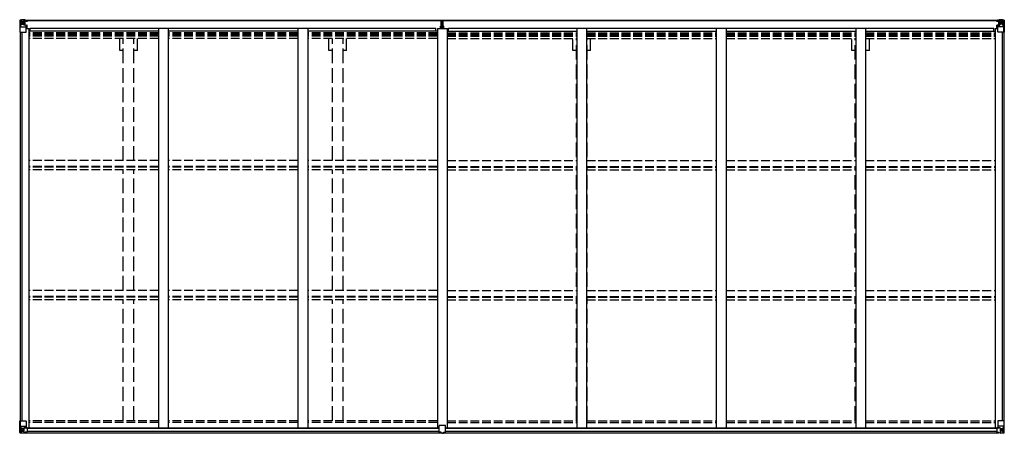
# Model space of a CAD drawing. Units: millimetres. Extents: x 0 to 58870, y 0 to 41580.
# Drawn here: x 25983 to 31039, y 18923 to 21047 of the extents above; entities that cross this region are included whole.
import ezdxf

# ---------------------------------------------------------------- set-up
doc = ezdxf.new("R2010")
doc.units = ezdxf.units.MM
doc.linetypes.add('YHIDDEN_1', pattern=[4, 3, -1])
doc.layers.add('YKK_13', color=4, linetype='Continuous', lineweight=30)
doc.layers.add('YKK_A1', color=4, linetype='Continuous', lineweight=30)

msp = doc.modelspace()

# ---------------------------------------------------------------- linework, layer by layer
at = {"layer": 'YKK_13'}
for p, q in [((25982.7, 21044.3), (25982.7, 21044.2)), ((25982.7, 21044.2), (25982.7, 20983.6)), ((25983.7, 21045.3), (25992.7, 21045.8)), ((25983.7, 21045.3), (25983.7, 21045.3)), ((25983.7, 21045.2), (25983.7, 21045.3)), ((25992.6, 21045.6), (25984.7, 21045.2)), ((25985.6, 21044.2), (25985.6, 21044.1)), ((25985.6, 20983.6), (25985.6, 21044.1)), ((25989.5, 21040.8), (25986.8, 21044.4)), ((25990.4, 21037.3), (25992.7, 21037.3)), ((25990.4, 21023.8), (25990.4, 21037.3)), ((25992.7, 21045.8), (26004.7, 21046.6)), ((26004.7, 21046.4), (25992.7, 21045.7)), ((25992.7, 21037.3), (26004.7, 21037.3)), ((25997.2, 21033), (25997.2, 21034)), ((25997.2, 21034), (25998.2, 21034)), ((25998.2, 21034), (25998.2, 21033)), ((26003.7, 21037.3), (26004.7, 21037.3)), ((26011.2, 21047), (26004.7, 21046.6)), ((26004.7, 21020.5), (26004.7, 21046.6)), ((26004.7, 21045.7), (26011.2, 21046.1)), ((26006.2, 21040.8), (26004.7, 21040.8)), ((26006.2, 21037.3), (26004.7, 21037.3)), ((26011.2, 21045.6), (26006.2, 21045.6)), ((26006.2, 21045.6), (26006.2, 21020.1)), ((26011.2, 21045.1), (26006.2, 21045.1)), ((26006.7, 21040.5), (26006.2, 21040.5)), ((26010.2, 21035.6), (26006.2, 21035.6)), ((26006.3, 21039.2), (26010.2, 21039.2)), ((26014.7, 21041.5), (26006.7, 21041.5)), ((26006.7, 21041.5), (26006.7, 21039.6)), ((26014.7, 21041.5), (26006.7, 21041.5)), ((26006.7, 21040.5), (26014.7, 21040.5)), ((26006.7, 21039.4), (26006.7, 21039.6)), ((26006.7, 21039.6), (26006.7, 21039.6)), ((26016.7, 21039.6), (26006.7, 21039.6)), ((26021.7, 21039.5), (26006.7, 21039.4)), ((26006.7, 21039.4), (26006.7, 21039.4)), ((26010.2, 21019.5), (26010.2, 21039.4)), ((26011.2, 21046.1), (26011.2, 21047)), ((26011.2, 21045.6), (26011.2, 21046.1)), ((26011.2, 21045.6), (26011.2, 21045.1)), ((26011.2, 21045.1), (26011.2, 21044.3)), ((26014.7, 21040.5), (26014.7, 21042.2)), ((26016.2, 21044.8), (26016.2, 21044.3)), ((26016.5, 21044.8), (26016.2, 21044.8)), ((26016.5, 21044.8), (26018.2, 21044.3)), ((26016.7, 21041.3), (26021.7, 21041.3)), ((26016.7, 21039.6), (26016.7, 21041.3)), ((26016.7, 21039.6), (26022.7, 21039.7)), ((26016.7, 21039.6), (26016.7, 21039.6)), ((26021.7, 21042.2), (26021.7, 21041.3)), ((26021.7, 21041.3), (26022.7, 21041.3)), ((26022.7, 21041.3), (26022.7, 21042.2)), ((26022.7, 21041.3), (26022.7, 21039.7)), ((26022.7, 21039.6), (26022.7, 21039.7)), ((28145.5, 21044.5), (28150.3, 21044.8)), ((28145.5, 21041.5), (28145.5, 21044.5)), ((28150.5, 21041.8), (28145.5, 21041.5)), ((28145.5, 21040), (28145.5, 21041.5)), ((28146.5, 21039), (28150.5, 21039)), ((28146.5, 21037.2), (28146.5, 21039)), ((28146.5, 21037.2), (28150.5, 21037.1)), ((28146.5, 21033.6), (28146.5, 21037.2)), ((28146.5, 21033.6), (28150.5, 21033.5)), ((28146.5, 21025.4), (28146.5, 21033.6)), ((28150.3, 21044.8), (28152, 21044.9)), ((28152, 21041.9), (28150.5, 21041.8)), ((28150.5, 21039), (28150.5, 21041.8)), ((28150.5, 21039), (28150.5, 21028.3)), ((28152, 21044.9), (28158.5, 21044.5)), ((28152, 21044.9), (28152, 21041.9)), ((28158.5, 21041.5), (28152, 21041.9)), ((28153.5, 21039), (28157.5, 21039)), ((28153.5, 21039), (28153.5, 21028.3)), ((28153.5, 21037.1), (28157.5, 21037.1)), ((28153.5, 21033.5), (28157.5, 21033.5)), ((28157.5, 21037.1), (28157.5, 21039)), ((28157.5, 21033.5), (28157.5, 21037.1)), ((28157.5, 21025.3), (28157.5, 21033.5)), ((28158.5, 21044.5), (28158.5, 21041.5)), ((28158.5, 21040), (28158.5, 21041.5)), ((30998.7, 21041.3), (30998.7, 21042.2)), ((30999.7, 21041.3), (30998.7, 21041.3)), ((30998.7, 21041.3), (30998.7, 21039.7)), ((31004.7, 21039.6), (30998.7, 21039.7)), ((30998.7, 21039.6), (30998.7, 21039.7)), ((30999.7, 21042.2), (30999.7, 21041.3)), ((31004.7, 21041.3), (30999.7, 21041.3)), ((30999.7, 21039.5), (31014.7, 21039.4)), ((31004.9, 21044.8), (31003.2, 21044.3)), ((31004.7, 21039.6), (31004.7, 21041.3)), ((31004.7, 21039.6), (31014.7, 21039.6)), ((31004.7, 21039.6), (31004.7, 21039.6)), ((31004.9, 21044.8), (31005.2, 21044.8)), ((31005.2, 21044.8), (31005.2, 21044.3)), ((31006.7, 21040.5), (31006.7, 21042.2)), ((31006.7, 21041.5), (31014.7, 21041.5)), ((31006.7, 21041.5), (31014.7, 21041.5)), ((31014.7, 21040.5), (31006.7, 21040.5)), ((31010.2, 21047), (31016.7, 21046.6)), ((31010.2, 21046.1), (31010.2, 21047)), ((31016.7, 21045.7), (31010.2, 21046.1)), ((31010.2, 21045.6), (31010.2, 21046.1)), ((31010.2, 21045.6), (31015.2, 21045.6)), ((31010.2, 21045.6), (31010.2, 21045.1)), ((31010.2, 21045.1), (31015.2, 21045.1)), ((31010.2, 21045.1), (31010.2, 21044.3)), ((31011.2, 21019.5), (31011.2, 21039.4)), ((31015.1, 21039.2), (31011.2, 21039.2)), ((31011.2, 21035.6), (31015.2, 21035.6)), ((31014.7, 21041.5), (31014.7, 21039.6)), ((31014.7, 21040.5), (31015.2, 21040.5)), ((31014.7, 21039.4), (31014.7, 21039.6)), ((31014.7, 21039.6), (31014.7, 21039.6)), ((31014.7, 21039.4), (31014.7, 21039.4)), ((31015.2, 21045.6), (31015.2, 21020.1)), ((31015.2, 21040.8), (31016.7, 21040.8)), ((31015.2, 21037.3), (31016.7, 21037.3)), ((31016.7, 21020.5), (31016.7, 21046.6)), ((31028.7, 21045.8), (31016.7, 21046.6)), ((31016.7, 21046.4), (31028.7, 21045.7)), ((31017.7, 21037.3), (31016.7, 21037.3)), ((31028.7, 21037.3), (31016.7, 21037.3)), ((31024.2, 21034), (31023.2, 21034)), ((31023.2, 21034), (31023.2, 21033)), ((31024.2, 21033), (31024.2, 21034)), ((31037.8, 21045.3), (31028.7, 21045.8)), ((31031.1, 21037.3), (31028.7, 21037.3)), ((31028.8, 21045.6), (31036.7, 21045.2)), ((31031.1, 21023.8), (31031.1, 21037.3)), ((31031.9, 21040.8), (31034.6, 21044.4)), ((31035.9, 21044.2), (31035.9, 21044.1)), ((31035.9, 20983.6), (31035.9, 21044.1)), ((31037.8, 21045.3), (31037.8, 21045.3)), ((31037.8, 21045.2), (31037.8, 21045.3)), ((31038.7, 21044.3), (31038.7, 21044.2)), ((31038.7, 21044.2), (31038.7, 20983.6)), ((25982.7, 20983.6), (25985.6, 20983.6)), ((25985.6, 20983.6), (26015.7, 20983.6)), ((25986.1, 21010.4), (25990.3, 21022.5)), ((25986.1, 21010.4), (25992.7, 21010.2)), ((25992.7, 21023.8), (25990.4, 21023.8)), ((25992.7, 21023.8), (26004.7, 21023.8)), ((25992.7, 21023.8), (25992.7, 21023.8)), ((25992.7, 21010.2), (26016.7, 21010.2)), ((25995.3, 21031.1), (25995.3, 21032)), ((25995.3, 21032), (25996.3, 21032)), ((25996.3, 21031.1), (25995.3, 21031.1)), ((25997.2, 21029.2), (25997.2, 21030.1)), ((25998.2, 21029.2), (25997.2, 21029.2)), ((25998.2, 21030.1), (25998.2, 21029.2)), ((25999.2, 21032), (26000.1, 21032)), ((26000.1, 21031.1), (25999.2, 21031.1)), ((26000.1, 21032), (26000.1, 21031.1)), ((26006.2, 21023.8), (26004.7, 21023.8)), ((26005.6, 21020.2), (26015.9, 21018.5)), ((26005.6, 21019.6), (26005.6, 21020.2)), ((26015.9, 21017.9), (26005.6, 21019.6)), ((26010.2, 21027.4), (26006.2, 21027.4)), ((26015.9, 21018.5), (26015.9, 21017.9)), ((26016.2, 21018.5), (26020.2, 21018.4)), ((26016.7, 20984.6), (26016.7, 21017.7)), ((26020.2, 21016.7), (26016.7, 21016.7)), ((26021.2, 21006.6), (26016.7, 21006.6)), ((26020.2, 21018.4), (26020.2, 21016.7)), ((26021.2, 21018.4), (26020.2, 21018.4)), ((26020.2, 21016.7), (26021.2, 21016.7)), ((26021.2, 21002.2), (26021.2, 21018.4)), ((28143.5, 21013.5), (28150.5, 21013.5)), ((28143.5, 21013), (28143.5, 21013.5)), ((28150.5, 21013), (28143.5, 21013)), ((28143.5, 21012.1), (28143.5, 21013)), ((28143.5, 21012.1), (28150.5, 21012)), ((28143.5, 21011.6), (28143.5, 21012.1)), ((28150.5, 21011.5), (28143.5, 21011.6)), ((28143.5, 21002.2), (28143.5, 21011.6)), ((28146.5, 21025.4), (28150.5, 21025.3)), ((28146.5, 21013.5), (28146.5, 21025.4)), ((28150.5, 21028.3), (28153.5, 21028.3)), ((28150.5, 21021.3), (28150.5, 21028.3)), ((28150.5, 21021.3), (28153.5, 21021.3)), ((28150.5, 21011.6), (28150.5, 21021.3)), ((28150.5, 21011.6), (28153.5, 21011.6)), ((28150.5, 21004.5), (28150.5, 21011.6)), ((28150.5, 21004.5), (28153.5, 21004.5)), ((28150.5, 21004.5), (28150.5, 21002.2)), ((28153.5, 21021.3), (28153.5, 21028.3)), ((28153.5, 21025.3), (28157.5, 21025.3)), ((28153.5, 21011.6), (28153.5, 21021.3)), ((28153.5, 21013.5), (28160.5, 21013.5)), ((28160.5, 21013), (28153.5, 21013)), ((28153.5, 21012), (28160.5, 21012.1)), ((28153.5, 21004.5), (28153.5, 21011.6)), ((28160.5, 21011.6), (28153.5, 21011.5)), ((28153.5, 21004.5), (28153.5, 21002.2)), ((28157.5, 21013.5), (28157.5, 21025.3)), ((28160.5, 21013.5), (28160.5, 21013)), ((28160.5, 21012.1), (28160.5, 21013)), ((28160.5, 21012.1), (28160.5, 21011.6)), ((28160.5, 21002.2), (28160.5, 21011.6)), ((31000.2, 21018.4), (31001.2, 21018.4)), ((31000.2, 21002.2), (31000.2, 21018.4)), ((31001.2, 21016.7), (31000.2, 21016.7)), ((31000.2, 21006.6), (31004.7, 21006.6)), ((31005.3, 21018.5), (31001.2, 21018.4)), ((31001.2, 21018.4), (31001.2, 21016.7)), ((31001.2, 21016.7), (31004.7, 21016.7)), ((31004.7, 20984.6), (31004.7, 21017.7)), ((31028.7, 21010.2), (31004.7, 21010.2)), ((31015.9, 21020.2), (31005.6, 21018.5)), ((31005.6, 21017.9), (31015.9, 21019.6)), ((31005.6, 21018.5), (31005.6, 21017.9)), ((31035.9, 20983.6), (31005.7, 20983.6)), ((31011.2, 21027.4), (31015.2, 21027.4)), ((31015.2, 21023.8), (31016.7, 21023.8)), ((31015.9, 21019.6), (31015.9, 21020.2)), ((31028.7, 21023.8), (31016.7, 21023.8)), ((31022.3, 21032), (31021.3, 21032)), ((31021.3, 21032), (31021.3, 21031.1)), ((31021.3, 21031.1), (31022.3, 21031.1)), ((31023.2, 21030.1), (31023.2, 21029.2)), ((31023.2, 21029.2), (31024.2, 21029.2)), ((31024.2, 21029.2), (31024.2, 21030.1)), ((31026.1, 21032), (31025.2, 21032)), ((31025.2, 21031.1), (31026.1, 21031.1)), ((31026.1, 21031.1), (31026.1, 21032)), ((31028.7, 21023.8), (31028.7, 21023.8)), ((31028.7, 21023.8), (31031.1, 21023.8)), ((31035.3, 21010.4), (31028.7, 21010.2)), ((31035.3, 21010.4), (31031.2, 21022.5)), ((31038.7, 20983.6), (31035.9, 20983.6)), ((25982.7, 18987.6), (26015.7, 18987.6)), ((25982.7, 18926.9), (25982.7, 18987.6)), ((25985.6, 18987.6), (25985.6, 18927)), ((25986.1, 18960.7), (25992.7, 18960.9)), ((25986.1, 18960.7), (25990.3, 18948.6)), ((25992.7, 18960.9), (26016.7, 18960.9)), ((26016.7, 18986.6), (26016.7, 18953.5)), ((28136.2, 18929.6), (28136.2, 18962)), ((28168.2, 18963), (28137.2, 18963)), ((28169.2, 18929.6), (28169.2, 18962)), ((31004.7, 18986.6), (31004.7, 18953.5)), ((31028.7, 18960.9), (31004.7, 18960.9)), ((31038.7, 18987.6), (31005.7, 18987.6)), ((31035.3, 18960.7), (31028.7, 18960.9)), ((31035.3, 18960.7), (31031.2, 18948.6)), ((31035.9, 18987.6), (31035.9, 18927)), ((31038.7, 18926.9), (31038.7, 18987.6)), ((25983.7, 18925.9), (25992.7, 18925.3)), ((25983.7, 18925.9), (25983.7, 18925.9)), ((25992.6, 18925.5), (25984.7, 18926)), ((25985.6, 18926.9), (25985.6, 18927)), ((25989.5, 18930.4), (25986.8, 18926.7)), ((25992.7, 18947.4), (25990.4, 18947.3)), ((25990.4, 18947.3), (25990.4, 18933.9)), ((25990.4, 18933.9), (25992.7, 18933.8)), ((25992.7, 18947.4), (25992.7, 18947.4)), ((26004.7, 18947.4), (25992.7, 18947.4)), ((25992.7, 18933.8), (26004.7, 18933.8)), ((26004.7, 18924.7), (25992.7, 18925.5)), ((25992.7, 18925.3), (26011.2, 18924.2)), ((25995.3, 18939.1), (25995.3, 18940.1)), ((25995.3, 18940.1), (25996.3, 18940.1)), ((25996.3, 18939.1), (25995.3, 18939.1)), ((25997.2, 18942), (25998.2, 18942)), ((25997.2, 18941), (25997.2, 18942)), ((25997.2, 18937.2), (25997.2, 18938.1)), ((25998.2, 18937.2), (25997.2, 18937.2)), ((25998.2, 18942), (25998.2, 18941)), ((25998.2, 18938.1), (25998.2, 18937.2)), ((25999.2, 18940.1), (26000.1, 18940.1)), ((26000.1, 18939.1), (25999.2, 18939.1)), ((26000.1, 18940.1), (26000.1, 18939.1)), ((26004.7, 18951.4), (26011.2, 18951.4)), ((26004.7, 18951.4), (26004.7, 18924.6)), ((26015.9, 18953.2), (26005.6, 18951.6)), ((26005.6, 18951.6), (26005.6, 18951.4)), ((26008.2, 18951.4), (26015.9, 18952.6)), ((26011.2, 18951.4), (26020.2, 18951.3)), ((26021.2, 18930.2), (26011.2, 18930.1)), ((26011.2, 18924.2), (26011.2, 18930.1)), ((26020.2, 18929.6), (26011.2, 18929.5)), ((26015.9, 18952.6), (26015.9, 18953.2)), ((26021.2, 18950.4), (26021.2, 18930.3)), ((26021.2, 18930.3), (26021.2, 18930.2)), ((28136.2, 18929.6), (28136.2, 18929.6)), ((28146.2, 18928.9), (28137.2, 18928.9)), ((28146.2, 18923.8), (28146.2, 18928.9)), ((28152.7, 18923.4), (28146.2, 18923.8)), ((28152.7, 18923.4), (28159.2, 18923.8)), ((28159.2, 18923.8), (28159.2, 18928.9)), ((28159.2, 18928.9), (28168.2, 18928.9)), ((28169.2, 18929.6), (28169.2, 18929.6)), ((31000.2, 18950.4), (31000.2, 18930.3)), ((31000.2, 18930.3), (31000.2, 18930.2)), ((31000.2, 18930.2), (31010.2, 18930.1)), ((31010.2, 18951.4), (31001.2, 18951.3)), ((31001.2, 18929.6), (31010.2, 18929.5)), ((31005.6, 18953.2), (31015.9, 18951.6)), ((31005.6, 18952.6), (31005.6, 18953.2)), ((31013.2, 18951.4), (31005.6, 18952.6)), ((31016.7, 18951.4), (31010.2, 18951.4)), ((31010.2, 18924.2), (31010.2, 18930.1)), ((31028.7, 18925.3), (31010.2, 18924.2)), ((31015.9, 18951.6), (31015.9, 18951.4)), ((31016.7, 18951.4), (31016.7, 18924.6)), ((31016.7, 18947.4), (31028.7, 18947.4)), ((31028.7, 18933.8), (31016.7, 18933.8)), ((31016.7, 18924.7), (31028.7, 18925.5)), ((31022.3, 18940.1), (31021.3, 18940.1)), ((31021.3, 18940.1), (31021.3, 18939.1)), ((31021.3, 18939.1), (31022.3, 18939.1)), ((31024.2, 18942), (31023.2, 18942)), ((31023.2, 18942), (31023.2, 18941)), ((31023.2, 18938.1), (31023.2, 18937.2)), ((31023.2, 18937.2), (31024.2, 18937.2)), ((31024.2, 18941), (31024.2, 18942)), ((31024.2, 18937.2), (31024.2, 18938.1)), ((31026.1, 18940.1), (31025.2, 18940.1)), ((31025.2, 18939.1), (31026.1, 18939.1)), ((31026.1, 18939.1), (31026.1, 18940.1)), ((31028.7, 18947.4), (31028.7, 18947.4)), ((31028.7, 18947.4), (31031.1, 18947.3)), ((31031.1, 18933.9), (31028.7, 18933.8)), ((31037.8, 18925.9), (31028.7, 18925.3)), ((31028.8, 18925.5), (31036.7, 18926)), ((31031.1, 18947.3), (31031.1, 18933.9)), ((31031.9, 18930.4), (31034.6, 18926.7)), ((31035.9, 18926.9), (31035.9, 18927)), ((31037.8, 18925.9), (31037.8, 18925.9))]:
    msp.add_line(p, q, dxfattribs=at)
for centre in [(25997.7, 21031.6), (31023.7, 21031.6), (25997.7, 18939.6), (31023.7, 18939.6)]:
    msp.add_circle(centre, 5.3, dxfattribs=at)
for centre, radius, start, end in [((25983.7, 21044.3), 0.999, 93.4424, 179.9508), ((25983.7, 21044.3), 1, 93.5002, 180.0008), ((25983.7, 21044.2), 0.999, 93.4424, 179.9508), ((25984.9, 21057.9), 12.7, 269.2447, 275.1031), ((25986.9, 21044.3), 1.28, 131.1783, 182.459), ((25996.3, 21033), 0.96, 270, 0), ((25999.2, 21033), 0.96, 180, 270), ((26006.7, 21042), 0.5, 180.0011, 270.0011), ((26006.7, 21042), 0.5, 179.998, 269.9969), ((26006.7, 21039.1), 0.5, 90.529, 180.0446), ((26006.7, 21038.9), 0.513, 91.8803, 181.0471), ((26021.9, 21047.2), 7.69, 268.97, 276.4343), ((28146.5, 21040), 1, 180, 270), ((28157.5, 21040), 1, 270, 0), ((30999.6, 21047.2), 7.69, 263.5657, 271.03), ((31014.7, 21042), 0.5, 269.9989, 359.9989), ((31014.7, 21042), 0.5, 270.0031, 0.002), ((31014.7, 21039.1), 0.5, 359.9554, 89.471), ((31014.7, 21038.9), 0.513, 358.9529, 88.1197), ((31022.3, 21033), 0.96, 270, 0), ((31025.2, 21033), 0.96, 180, 270), ((31034.6, 21044.3), 1.28, 357.541, 48.8217), ((31036.6, 21057.9), 12.7, 264.8969, 270.7553), ((31037.7, 21044.3), 0.999, 0.0492, 86.5576), ((31037.7, 21044.3), 1, 359.9992, 86.4998), ((31037.7, 21044.2), 0.999, 0.0492, 86.5576), ((25996.3, 21030.1), 0.96, 0, 90), ((25999.2, 21030.1), 0.96, 90, 180), ((26005.7, 21021.1), 0.937, 182.3221, 263.2677), ((26005.7, 21020.5), 0.937, 182.3221, 263.2677), ((26015.7, 20984.6), 1, 270, 0), ((26015.8, 21017.6), 0.937, 2.3221, 83.2677), ((26015.8, 21017), 0.937, 2.3221, 83.2677), ((31005.7, 21017.6), 0.937, 96.7323, 177.6779), ((31005.7, 21017), 0.937, 96.7323, 177.6779), ((31005.7, 20984.6), 1, 180, 270), ((31015.8, 21021.1), 0.937, 276.7323, 357.6779), ((31015.8, 21020.5), 0.937, 276.7323, 357.6779), ((31022.3, 21030.1), 0.96, 0, 90), ((31025.2, 21030.1), 0.96, 90, 180), ((26015.7, 18986.6), 1, 0, 90), ((28137.2, 18962), 1, 90, 180), ((28168.2, 18962), 1, 0, 90), ((31005.7, 18986.6), 1, 90, 180), ((25983.7, 18926.9), 0.999, 180.0492, 266.5576), ((25983.7, 18926.9), 1, 179.9992, 266.4998), ((25983.7, 18926.9), 0.999, 180.0492, 266.5576), ((25984.9, 18913.3), 12.7, 84.8969, 90.7553), ((25986.9, 18926.9), 1.28, 177.541, 228.8217), ((25996.3, 18941), 0.96, 270, 0), ((25996.3, 18938.1), 0.96, 0, 90), ((25999.2, 18941), 0.96, 180, 270), ((25999.2, 18938.1), 0.96, 90, 180), ((26005.7, 18950.6), 0.937, 96.7323, 129.066), ((26015.8, 18954.1), 0.937, 276.7323, 357.6779), ((26015.8, 18953.5), 0.937, 276.7323, 357.6779), ((31005.7, 18954.1), 0.937, 182.3221, 263.2677), ((31005.7, 18953.5), 0.937, 182.3221, 263.2677), ((31015.8, 18950.6), 0.937, 50.934, 83.2677), ((31022.3, 18941), 0.96, 270, 0), ((31022.3, 18938.1), 0.96, 0, 90), ((31025.2, 18941), 0.96, 180, 270), ((31025.2, 18938.1), 0.96, 90, 180), ((31034.6, 18926.9), 1.28, 311.1783, 2.459), ((31036.6, 18913.3), 12.7, 89.2447, 95.1031), ((31037.7, 18926.9), 0.999, 273.4424, 359.9508), ((31037.7, 18926.9), 1, 273.5002, 0.0008), ((31037.7, 18926.9), 0.999, 273.4424, 359.9508)]:
    msp.add_arc(centre, radius, start, end, dxfattribs=at)
at = {"layer": 'YKK_13', "extrusion": (0, 0, -1)}
for centre, major_axis, ratio, start_param, end_param in [((26184.7, 21057.6), (201, 12.4), 0.060933, 3.14534, 3.145839), ((25985.7, 21045.3), (2, 0.12), 0.060933, 2.071256, 3.14534), ((25985.9, 21042.2), (-0.02, 3), 0.466854, 0.125683, 0.759696), ((25987.5, 21037.2), (0.03, 5), 0.573921, 0.767272, 1.551125), ((25911, 21037.3), (81.7, 0), 0.061163, 6.282413, 6.283185), ((25986.8, 21012.8), (0.85, 2.32), 0.403757, 3.00878, 3.974439), ((25989, 21023.8), (0, 3), 0.468246, 1.577288, 2.012794), ((31034.6, 18958.3), (-0.85, -2.32), 0.403757, 3.00878, 3.974439), ((28168.2, 18929.6), (-1, -0.012), 0.707053, 3.204482, 4.721114), ((31001.2, 18950.4), (-1, -0.021), 0.906239, 0.018705, 1.589501), ((31001.2, 18930.3), (-1, 0.012), 0.707053, 4.703664, 6.124411), ((31110.5, 18933.8), (-81.7, 0), 0.061163, 6.282413, 6.283185), ((31032.5, 18947.3), (0, -3), 0.468246, 1.577288, 2.012794), ((31033.9, 18934), (-0.03, -5), 0.573921, 0.767272, 1.551125), ((31035.6, 18928.9), (0.02, -3), 0.466854, 0.125683, 0.759696), ((31035.8, 18925.8), (-2, -0.12), 0.060933, 2.071256, 3.14534), ((30836.8, 18913.6), (-201, -12.4), 0.060933, 3.14534, 3.145839)]:
    msp.add_ellipse(centre, major_axis=major_axis, ratio=ratio, start_param=start_param, end_param=end_param, dxfattribs=at)
at = {"layer": 'YKK_13'}
for centre, major_axis, ratio, start_param, end_param in [((28150.5, 21041.8), (0.18, -2.99), 0.008711, 3.141593, 4.711324), ((27978.6, 21031.3), (171.9, 10.5), 0.017422, 6.282119, 6.283185), ((31110.5, 21037.3), (-81.7, 0), 0.061163, 6.282413, 6.283185), ((31033.9, 21037.2), (-0.03, 5), 0.573921, 0.767272, 1.551125), ((31035.6, 21042.2), (0.02, 3), 0.466854, 0.125683, 0.759696), ((31035.8, 21045.3), (-2, 0.12), 0.060933, 2.071256, 3.14534), ((30836.8, 21057.6), (-201, 12.4), 0.060933, 3.14534, 3.145839), ((31032.5, 21023.8), (0, 3), 0.468246, 1.577288, 2.012794), ((31034.6, 21012.8), (-0.85, 2.32), 0.403757, 3.00878, 3.974439), ((25986.8, 18958.3), (0.85, -2.32), 0.403757, 3.00878, 3.974439), ((25985.7, 18925.8), (2, -0.12), 0.060933, 2.071256, 3.14534), ((26184.7, 18913.6), (201, -12.4), 0.060933, 3.14534, 3.145839), ((25985.9, 18928.9), (-0.02, -3), 0.466854, 0.125683, 0.759696), ((25987.5, 18934), (0.03, -5), 0.573921, 0.767272, 1.551125), ((25989, 18947.3), (0, -3), 0.468246, 1.577288, 2.012794), ((25911, 18933.8), (81.7, 0), 0.061163, 6.282413, 6.283185), ((26020.2, 18950.4), (1, -0.021), 0.906239, 0.018705, 1.589501), ((26020.2, 18930.3), (1, 0.012), 0.707053, 4.703664, 6.124411), ((28137.2, 18929.6), (1, -0.012), 0.707053, 3.204482, 4.721114)]:
    msp.add_ellipse(centre, major_axis=major_axis, ratio=ratio, start_param=start_param, end_param=end_param, dxfattribs=at)
at = {"layer": 'YKK_A1'}
for p, q in [((26006.2, 21044.3), (28145.5, 21044.3)), ((26006.2, 21042.2), (28145.5, 21042.2)), ((28158.5, 21044.3), (31015.2, 21044.3)), ((28158.5, 21042.2), (31015.2, 21042.2)), ((25984.7, 20983.6), (25984.7, 18987.6)), ((25994.4, 20983.6), (25994.4, 18987.6)), ((26016.7, 21002.2), (26029.7, 21002.2)), ((26029.7, 21002.2), (26029.7, 18951.6)), ((26695.7, 20988.5), (26029.7, 20988.5)), ((26037.2, 20988.5), (26037.2, 21004)), ((26037.2, 21004), (28120.2, 21004)), ((27411.7, 20988.5), (26745.7, 20988.5)), ((28127.7, 20988.5), (27461.7, 20988.5)), ((28120.2, 20988.5), (28120.2, 21004)), ((28127.7, 21002.2), (28127.7, 18951.6)), ((28127.7, 21002.2), (28177.7, 21002.2)), ((28177.7, 21002.2), (28177.7, 18951.6)), ((28177.7, 20988.5), (28843.7, 20988.5)), ((28185.2, 20988.5), (28185.2, 21004)), ((28185.2, 21004), (30984.2, 21004)), ((28893.7, 20988.5), (29559.7, 20988.5)), ((29609.7, 20988.5), (30275.7, 20988.5)), ((30325.7, 20988.5), (30991.7, 20988.5)), ((30984.2, 20988.5), (30984.2, 21004)), ((30991.7, 21002.2), (30991.7, 18951.6)), ((30991.7, 21002.2), (31004.7, 21002.2)), ((31027, 20983.6), (31027, 18987.6)), ((31036.7, 20983.6), (31036.7, 18987.6)), ((26009.5, 18951.6), (28136.2, 18951.6)), ((26011.2, 18925.8), (28146.2, 18925.8)), ((26021.2, 18949.3), (28136.2, 18949.3)), ((26021.2, 18933.7), (28136.2, 18933.7)), ((28159.2, 18925.8), (31010.2, 18925.8)), ((28169.2, 18951.6), (31012, 18951.6)), ((28169.2, 18949.3), (31000.2, 18949.3)), ((28169.2, 18933.7), (31000.2, 18933.7))]:
    msp.add_line(p, q, dxfattribs=at)
at = {"layer": 'YKK_A1', "ltscale": 20}
for p, q in [((26695.7, 21004), (26695.7, 18951.6)), ((26745.7, 21004), (26745.7, 18951.6)), ((27411.7, 21004), (27411.7, 18951.6)), ((27461.7, 21004), (27461.7, 18951.6)), ((28843.7, 21004), (28843.7, 18951.6)), ((28893.7, 21004), (28893.7, 18951.6)), ((29559.7, 21004), (29559.7, 18951.6)), ((29609.7, 21004), (29609.7, 18951.6)), ((30275.7, 21004), (30275.7, 18951.6)), ((30325.7, 21004), (30325.7, 18951.6))]:
    msp.add_line(p, q, dxfattribs=at)
at = {"layer": 'YKK_A1', "linetype": 'YHIDDEN_1', "ltscale": 15}
for p, q in [((26695.7, 20980.1), (26029.7, 20980.1)), ((26695.7, 20971.9), (26029.7, 20971.9)), ((26695.7, 20968), (26029.7, 20968)), ((26695.7, 20962.9), (26029.7, 20962.9)), ((26695.7, 20949.9), (26029.7, 20949.9)), ((27411.7, 20980.1), (26745.7, 20980.1)), ((27411.7, 20971.9), (26745.7, 20971.9)), ((27411.7, 20968), (26745.7, 20968)), ((27411.7, 20962.9), (26745.7, 20962.9)), ((27411.7, 20949.9), (26745.7, 20949.9)), ((28127.7, 20980.1), (27461.7, 20980.1)), ((28127.7, 20971.9), (27461.7, 20971.9)), ((28127.7, 20968), (27461.7, 20968)), ((28127.7, 20962.9), (27461.7, 20962.9)), ((28127.7, 20949.9), (27461.7, 20949.9)), ((28177.7, 20980.1), (28843.7, 20980.1)), ((28177.7, 20971.9), (28843.7, 20971.9)), ((28177.7, 20968), (28843.7, 20968)), ((28177.7, 20962.9), (28843.7, 20962.9)), ((28177.7, 20949.9), (28843.7, 20949.9)), ((28893.7, 20980.1), (29559.7, 20980.1)), ((28893.7, 20971.9), (29559.7, 20971.9)), ((28893.7, 20968), (29559.7, 20968)), ((28893.7, 20962.9), (29559.7, 20962.9)), ((28893.7, 20949.9), (29559.7, 20949.9)), ((29609.7, 20980.1), (30275.7, 20980.1)), ((29609.7, 20971.9), (30275.7, 20971.9)), ((29609.7, 20968), (30275.7, 20968)), ((29609.7, 20962.9), (30275.7, 20962.9)), ((29609.7, 20949.9), (30275.7, 20949.9)), ((30325.7, 20980.1), (30991.7, 20980.1)), ((30325.7, 20971.9), (30991.7, 20971.9)), ((30325.7, 20968), (30991.7, 20968)), ((30325.7, 20962.9), (30991.7, 20962.9)), ((30325.7, 20949.9), (30991.7, 20949.9)), ((26695.7, 20323.3), (26029.8, 20323.3)), ((26695.7, 20293.5), (26029.8, 20293.5)), ((26695.7, 20289), (26029.8, 20289)), ((26695.7, 20276), (26029.8, 20276)), ((27411.7, 20323.3), (26745.7, 20323.3)), ((27411.7, 20293.5), (26745.7, 20293.5)), ((27411.7, 20289), (26745.7, 20289)), ((27411.7, 20276), (26745.7, 20276)), ((28127.7, 20323.3), (27461.7, 20323.3)), ((28127.7, 20293.5), (27461.7, 20293.5)), ((28127.7, 20289), (27461.7, 20289)), ((28127.7, 20276), (27461.7, 20276)), ((28177.8, 20323.3), (28843.7, 20323.3)), ((28177.8, 20293.5), (28843.7, 20293.5)), ((28177.8, 20289), (28843.7, 20289)), ((28177.8, 20276), (28843.7, 20276)), ((28893.8, 20323.3), (29559.7, 20323.3)), ((28893.8, 20293.5), (29559.7, 20293.5)), ((28893.8, 20289), (29559.7, 20289)), ((28893.8, 20276), (29559.7, 20276)), ((29609.8, 20323.3), (30275.7, 20323.3)), ((29609.8, 20293.5), (30275.7, 20293.5)), ((29609.8, 20289), (30275.7, 20289)), ((29609.8, 20276), (30275.7, 20276)), ((30325.8, 20323.3), (30991.7, 20323.3)), ((30325.8, 20293.5), (30991.7, 20293.5)), ((30325.8, 20289), (30991.7, 20289)), ((30325.8, 20276), (30991.7, 20276)), ((26695.7, 19656.3), (26029.8, 19656.3)), ((26695.7, 19626.5), (26029.8, 19626.5)), ((26695.7, 19622), (26029.8, 19622)), ((27411.7, 19656.3), (26745.7, 19656.3)), ((27411.7, 19626.5), (26745.7, 19626.5)), ((27411.7, 19622), (26745.7, 19622)), ((28127.7, 19656.3), (27461.7, 19656.3)), ((28127.7, 19626.5), (27461.7, 19626.5)), ((28127.7, 19622), (27461.7, 19622)), ((28177.8, 19656.3), (28843.7, 19656.3)), ((28177.8, 19626.5), (28843.7, 19626.5)), ((28177.8, 19622), (28843.7, 19622)), ((28893.8, 19656.3), (29559.7, 19656.3)), ((28893.8, 19626.5), (29559.7, 19626.5)), ((28893.8, 19622), (29559.7, 19622)), ((29609.8, 19656.3), (30275.7, 19656.3)), ((29609.8, 19626.5), (30275.7, 19626.5)), ((29609.8, 19622), (30275.7, 19622)), ((30325.8, 19656.3), (30991.7, 19656.3)), ((30325.8, 19626.5), (30991.7, 19626.5)), ((30325.8, 19622), (30991.7, 19622)), ((26695.7, 19609), (26029.8, 19609)), ((27411.7, 19609), (26745.7, 19609)), ((28127.7, 19609), (27461.7, 19609)), ((28177.8, 19609), (28843.7, 19609)), ((28893.8, 19609), (29559.7, 19609)), ((29609.8, 19609), (30275.7, 19609)), ((30325.8, 19609), (30991.7, 19609)), ((26695.7, 18987.7), (26029.7, 18987.7)), ((26695.7, 18979.4), (26029.7, 18979.4)), ((27411.7, 18987.7), (26745.7, 18987.7)), ((27411.7, 18979.4), (26745.7, 18979.4)), ((28127.7, 18987.7), (27461.7, 18987.7)), ((28127.7, 18979.4), (27461.7, 18979.4)), ((28177.7, 18987.7), (28843.7, 18987.7)), ((28177.7, 18979.4), (28843.7, 18979.4)), ((28893.7, 18987.7), (29559.7, 18987.7)), ((28893.7, 18979.4), (29559.7, 18979.4)), ((29609.7, 18987.7), (30275.7, 18987.7)), ((29609.7, 18979.4), (30275.7, 18979.4)), ((30325.7, 18987.7), (30991.7, 18987.7)), ((30325.7, 18979.4), (30991.7, 18979.4))]:
    msp.add_line(p, q, dxfattribs=at)
at = {"layer": 'YKK_A1', "linetype": 'YHIDDEN_1', "ltscale": 25}
for p, q in [((26496.5, 20888.3), (26496.5, 20949.9)), ((26514.2, 20323.3), (26514.2, 20949.9)), ((26569.2, 20323.3), (26569.2, 20949.9)), ((26586.9, 20888.3), (26586.9, 20949.9)), ((27570.5, 20888.3), (27570.5, 20949.9)), ((27588.2, 20323.3), (27588.2, 20949.9)), ((27643.2, 20323.3), (27643.2, 20949.9)), ((27660.9, 20888.3), (27660.9, 20949.9)), ((28823.5, 20888.3), (28823.5, 20944.6)), ((28841.2, 20342), (28841.2, 20944.6)), ((28896.2, 20342), (28896.2, 20944.6)), ((28913.9, 20888.3), (28913.9, 20944.6)), ((30255.5, 20888.3), (30255.5, 20944.6)), ((30273.2, 20342), (30273.2, 20944.6)), ((30328.2, 20342), (30328.2, 20944.6)), ((30345.9, 20888.3), (30345.9, 20944.6)), ((26514.2, 20888.3), (26496.5, 20888.3)), ((26586.9, 20888.3), (26569.2, 20888.3)), ((27588.2, 20888.3), (27570.5, 20888.3)), ((27660.9, 20888.3), (27643.2, 20888.3)), ((28841.2, 20888.3), (28823.5, 20888.3)), ((28913.9, 20888.3), (28896.2, 20888.3)), ((30273.2, 20888.3), (30255.5, 20888.3)), ((30345.9, 20888.3), (30328.2, 20888.3)), ((26514.2, 19656.3), (26514.2, 20276)), ((26569.2, 19656.3), (26569.2, 20276)), ((27588.2, 19656.3), (27588.2, 20276)), ((27643.2, 19656.3), (27643.2, 20276)), ((28841.2, 19674.6), (28841.2, 20290.4)), ((28896.2, 19674.6), (28896.2, 20290.4)), ((30273.2, 19674.6), (30273.2, 20290.4)), ((30328.2, 19674.6), (30328.2, 20290.4)), ((28841.2, 18987.7), (28841.2, 19627.4)), ((28896.2, 18987.7), (28896.2, 19627.4)), ((30273.2, 18987.7), (30273.2, 19627.4)), ((30328.2, 18987.7), (30328.2, 19627.4)), ((26514.2, 18987.7), (26514.2, 19609)), ((26569.2, 18987.7), (26569.2, 19609)), ((27588.2, 18987.7), (27588.2, 19609)), ((27643.2, 18987.7), (27643.2, 19609))]:
    msp.add_line(p, q, dxfattribs=at)

doc.saveas('drawing.dxf')
